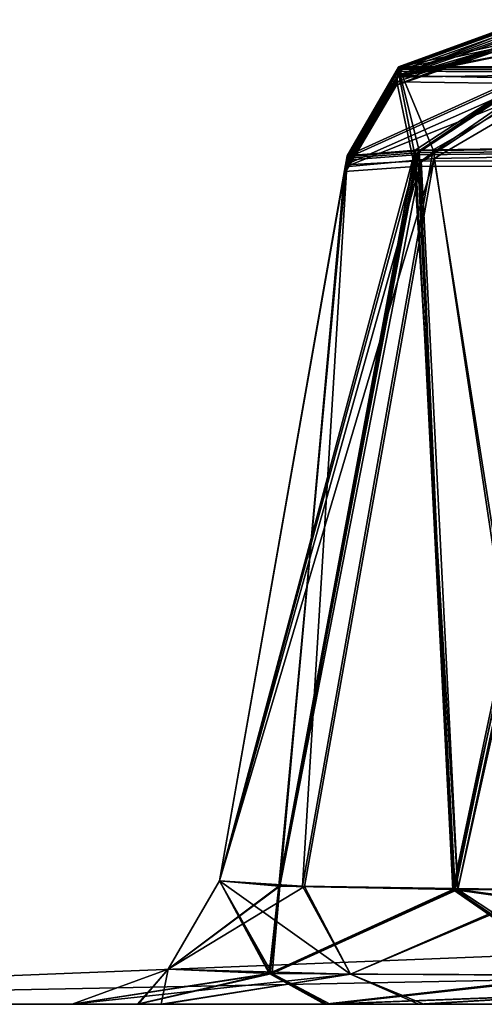
# Model space of a CAD drawing. Units: millimetres. Extents: x -700 to 700, y -30 to 0.
# Drawn here: x -684 to -674, y -30 to -10 of the extents above; entities that cross this region are included whole.
import ezdxf

# ---------------------------------------------------------------- set-up
doc = ezdxf.new("R2010")
doc.units = ezdxf.units.MM
doc.header["$LTSCALE"] = 81.481481
for name, color, linetype in [('19', 7, 'CONTINUOUS'), ('2', 7, 'CONTINUOUS'), ('213', 7, 'CONTINUOUS'), ('214', 7, 'CONTINUOUS'), ('230', 7, 'CONTINUOUS'), ('236', 7, 'CONTINUOUS'), ('237', 7, 'CONTINUOUS'), ('238', 7, 'CONTINUOUS'), ('253', 7, 'CONTINUOUS'), ('278', 7, 'CONTINUOUS'), ('318', 7, 'CONTINUOUS'), ('332', 7, 'CONTINUOUS'), ('333', 7, 'CONTINUOUS'), ('37', 7, 'CONTINUOUS'), ('4', 7, 'CONTINUOUS'), ('460', 7, 'CONTINUOUS'), ('461', 7, 'CONTINUOUS'), ('462', 7, 'CONTINUOUS'), ('463', 7, 'CONTINUOUS'), ('464', 7, 'CONTINUOUS'), ('465', 7, 'CONTINUOUS'), ('513', 7, 'CONTINUOUS'), ('556', 7, 'CONTINUOUS'), ('557', 7, 'CONTINUOUS'), ('563', 7, 'CONTINUOUS'), ('564', 7, 'CONTINUOUS'), ('565', 7, 'CONTINUOUS'), ('640', 7, 'CONTINUOUS'), ('722', 7, 'CONTINUOUS'), ('723', 7, 'CONTINUOUS'), ('741', 7, 'CONTINUOUS'), ('783', 7, 'CONTINUOUS'), ('784', 7, 'CONTINUOUS'), ('802', 7, 'CONTINUOUS'), ('885', 7, 'CONTINUOUS'), ('886', 7, 'CONTINUOUS'), ('887', 7, 'CONTINUOUS'), ('888', 7, 'CONTINUOUS')]:
    doc.layers.add(name, color=color, linetype=linetype)

msp = doc.modelspace()

# ---------------------------------------------------------------- linework, layer by layer
at = {"layer": '19', "color": 254, "linetype": 'Continuous', "true_color": 0xe6e6df}
for points in [[(698.001, -30, 125), (-698.001, -30, 125), (630.322, -30, 107.517), (698.001, -30, 125)], [(-698.001, -30, 125), (-698.001, -30, -775), (-682.517, -30, -705.322), (-698.001, -30, 125)], [(630.322, -30, 107.517), (-698.001, -30, 125), (527.329, -30, 107.517), (630.322, -30, 107.517)], [(527.329, -30, 107.517), (-698.001, -30, 125), (432.671, -30, 107.517), (527.329, -30, 107.517)], [(432.671, -30, 107.517), (-698.001, -30, 125), (287.329, -30, 107.517), (432.671, -30, 107.517)], [(-698.001, -30, 125), (192.671, -30, 107.517), (287.329, -30, 107.517), (-698.001, -30, 125)], [(192.671, -30, 107.517), (-698.001, -30, 125), (36.5, -30, 107.517), (192.671, -30, 107.517)], [(36.5, -30, 107.517), (-698.001, -30, 125), (26.723, -30, 105.962), (36.5, -30, 107.517)], [(26.723, -30, 105.962), (-698.001, -30, 125), (-36.5, -30, 107.517), (26.723, -30, 105.962)], [(-36.5, -30, 107.517), (-698.001, -30, 125), (-192.671, -30, 107.517), (-36.5, -30, 107.517)], [(-192.671, -30, 107.517), (-698.001, -30, 125), (-204.127, -30, 105.973), (-192.671, -30, 107.517)], [(-204.127, -30, 105.973), (-698.001, -30, 125), (-287.329, -30, 107.517), (-204.127, -30, 105.973)], [(-287.329, -30, 107.517), (-698.001, -30, 125), (-432.671, -30, 107.517), (-287.329, -30, 107.517)], [(-432.671, -30, 107.517), (-698.001, -30, 125), (-443.635, -30, 106.106), (-432.671, -30, 107.517)], [(-443.635, -30, 106.106), (-698.001, -30, 125), (-453.683, -30, 102.032), (-443.635, -30, 106.106)], [(-453.683, -30, 102.032), (-698.001, -30, 125), (-527.329, -30, 107.517), (-453.683, -30, 102.032)], [(-527.329, -30, 107.517), (-698.001, -30, 125), (-630.322, -30, 107.517), (-527.329, -30, 107.517)], [(-630.322, -30, 107.517), (-698.001, -30, 125), (-644.004, -30, 105.733), (-630.322, -30, 107.517)], [(-644.004, -30, 105.733), (-698.001, -30, 125), (-656.546, -30, 100.572), (-644.004, -30, 105.733)], [(-656.546, -30, 100.572), (-698.001, -30, 125), (-675.463, -30, 81.734), (-656.546, -30, 100.572)], [(-675.463, -30, 81.734), (-698.001, -30, 125), (-680.685, -30, 69.183), (-675.463, -30, 81.734)], [(-680.685, -30, 69.183), (-698.001, -30, 125), (-682.517, -30, 55.322), (-680.685, -30, 69.183)], [(-682.517, -30, 55.322), (-698.001, -30, 125), (-682.517, -30, -58.921), (-682.517, -30, 55.322)], [(-682.517, -30, -58.921), (-698.001, -30, 125), (-682.517, -30, -153.579), (-682.517, -30, -58.921)], [(-682.517, -30, -153.579), (-698.001, -30, 125), (-682.517, -30, -277.671), (-682.517, -30, -153.579)], [(-682.517, -30, -277.671), (-698.001, -30, 125), (-682.517, -30, -372.329), (-682.517, -30, -277.671)], [(-682.517, -30, -372.329), (-698.001, -30, 125), (-682.517, -30, -496.421), (-682.517, -30, -372.329)], [(-682.517, -30, -496.421), (-698.001, -30, 125), (-682.517, -30, -591.079), (-682.517, -30, -496.421)], [(-682.517, -30, -591.079), (-698.001, -30, 125), (-682.517, -30, -705.322), (-682.517, -30, -591.079)], [(-698.001, -30, -775), (698.001, -30, -775), (-630.322, -30, -757.517), (-698.001, -30, -775)], [(-682.517, -30, -705.322), (-698.001, -30, -775), (-680.733, -30, -719.004), (-682.517, -30, -705.322)], [(-680.733, -30, -719.004), (-698.001, -30, -775), (-675.572, -30, -731.546), (-680.733, -30, -719.004)], [(-675.572, -30, -731.546), (-698.001, -30, -775), (-656.734, -30, -750.463), (-675.572, -30, -731.546)], [(-656.734, -30, -750.463), (-698.001, -30, -775), (-644.183, -30, -755.685), (-656.734, -30, -750.463)], [(-644.183, -30, -755.685), (-698.001, -30, -775), (-630.322, -30, -757.517), (-644.183, -30, -755.685)], [(-681.192, -30, -69.553), (-682.517, -30, -58.921), (-681.192, -30, -142.947), (-681.192, -30, -69.553)], [(-681.192, -30, -142.947), (-682.517, -30, -58.921), (-682.517, -30, -153.579), (-681.192, -30, -142.947)], [(-681.203, -30, -288.26), (-682.517, -30, -277.671), (-681.216, -30, -361.794), (-681.203, -30, -288.26)], [(-681.216, -30, -361.794), (-682.517, -30, -277.671), (-682.517, -30, -372.329), (-681.216, -30, -361.794)], [(-681.216, -30, -506.957), (-682.517, -30, -496.421), (-681.215, -30, -580.539), (-681.216, -30, -506.957)], [(-681.215, -30, -580.539), (-682.517, -30, -496.421), (-682.517, -30, -591.079), (-681.215, -30, -580.539)], [(-677.434, -30, -352.045), (-681.203, -30, -288.26), (-681.216, -30, -361.794), (-677.434, -30, -352.045)], [(-677.453, -30, -516.67), (-681.216, -30, -506.957), (-677.452, -30, -570.828), (-677.453, -30, -516.67)], [(-677.452, -30, -570.828), (-681.216, -30, -506.957), (-681.215, -30, -580.539), (-677.452, -30, -570.828)], [(-677.402, -30, -298.014), (-681.203, -30, -288.26), (-677.434, -30, -352.045), (-677.402, -30, -298.014)], [(-677.34, -30, -79.377), (-681.192, -30, -69.553), (-677.34, -30, -133.121), (-677.34, -30, -79.377)], [(-677.34, -30, -133.121), (-681.192, -30, -69.553), (-681.192, -30, -142.947), (-677.34, -30, -133.121)], [(-663.652, -30, -531.773), (-677.453, -30, -516.67), (-663.652, -30, -555.727), (-663.652, -30, -531.773)], [(-663.652, -30, -555.727), (-677.453, -30, -516.67), (-677.452, -30, -570.828), (-663.652, -30, -555.727)], [(-663.475, -30, -336.86), (-677.402, -30, -298.014), (-677.434, -30, -352.045), (-663.475, -30, -336.86)], [(-663.475, -30, -313.14), (-677.402, -30, -298.014), (-663.475, -30, -336.86), (-663.475, -30, -313.14)], [(-663.141, -30, -94.605), (-677.34, -30, -79.377), (-663.141, -30, -117.895), (-663.141, -30, -94.605)], [(-663.141, -30, -117.895), (-677.34, -30, -79.377), (-677.34, -30, -133.121), (-663.141, -30, -117.895)]]:
    msp.add_3dface(points, dxfattribs=at)
at = {"layer": '2', "color": 254, "linetype": 'Continuous', "true_color": 0xe6e6df}
for points in [[(698.001, -30, 125), (-697.021, -1.93, 124.02), (-698.001, -30, 125), (698.001, -30, 125)], [(0, -1.93, 124.02), (-697.021, -1.93, 124.02), (698.001, -30, 125), (0, -1.93, 124.02)]]:
    msp.add_3dface(points, dxfattribs=at)
at = {"layer": '213', "color": 254, "linetype": 'Continuous', "true_color": 0xe6e6df}
for points in [[(-679.563, -27.521, 55.322), (-677.037, -13.195, 52.796), (-675.256, -13.027, 65.929), (-679.563, -27.521, 55.322)], [(-679.563, -27.521, 55.322), (-675.256, -13.027, 65.929), (-677.854, -27.634, 68.419), (-679.563, -27.521, 55.322)], [(-677.854, -27.634, 68.419), (-675.256, -13.027, 65.929), (-672.94, -27.703, 80.271), (-677.854, -27.634, 68.419)], [(-675.256, -13.027, 65.929), (-669.997, -12.929, 78.241), (-672.94, -27.703, 80.271), (-675.256, -13.027, 65.929)]]:
    msp.add_3dface(points, dxfattribs=at)
at = {"layer": '214', "color": 254, "linetype": 'Continuous', "true_color": 0xe6e6df}
for points in [[(-670.348, -12.788, -727.576), (-675.275, -12.857, -715.717), (-673.042, -27.702, -730.094), (-670.348, -12.788, -727.576)], [(-676.997, -12.969, -702.757), (-679.563, -27.521, -705.322), (-677.9, -27.633, -718.249), (-676.997, -12.969, -702.757)], [(-675.275, -12.857, -715.717), (-676.997, -12.969, -702.757), (-677.9, -27.633, -718.249), (-675.275, -12.857, -715.717)], [(-673.042, -27.702, -730.094), (-675.275, -12.857, -715.717), (-677.9, -27.633, -718.249), (-673.042, -27.702, -730.094)]]:
    msp.add_3dface(points, dxfattribs=at)
at = {"layer": '230', "color": 254, "linetype": 'Continuous', "true_color": 0xe6e6df}
for points in [[(-674.031, -10.812, -56.406), (-674.032, -10.841, -39.232), (-676.009, -11.555, -19.366), (-674.031, -10.812, -56.406)], [(-674.031, -10.812, -56.406), (-676.009, -11.555, -19.366), (-676.001, -11.491, -56.408), (-674.031, -10.812, -56.406)], [(-674.032, -10.841, -39.232), (-674.033, -10.88, -19.364), (-676.009, -11.555, -19.366), (-674.032, -10.841, -39.232)], [(-677.066, -13.358, -19.367), (-677.059, -13.32, -39.237), (-676.001, -11.491, -56.408), (-677.066, -13.358, -19.367)], [(-676.009, -11.555, -19.366), (-677.066, -13.358, -19.367), (-676.001, -11.491, -56.408), (-676.009, -11.555, -19.366)], [(-677.059, -13.32, -39.237), (-677.054, -13.29, -56.411), (-676.001, -11.491, -56.408), (-677.059, -13.32, -39.237)]]:
    msp.add_3dface(points, dxfattribs=at)
at = {"layer": '236', "color": 254, "linetype": 'Continuous', "true_color": 0xe6e6df}
for points in [[(-674.033, -10.88, -19.364), (-674.032, -10.88, -0.876), (-676.009, -11.556, 20.701), (-674.033, -10.88, -19.364)], [(-674.033, -10.88, -19.364), (-676.009, -11.556, 20.701), (-676.009, -11.555, -19.366), (-674.033, -10.88, -19.364)], [(-674.032, -10.88, -0.876), (-674.032, -10.88, 20.701), (-676.009, -11.556, 20.701), (-674.032, -10.88, -0.876)], [(-677.066, -13.358, 20.702), (-677.066, -13.358, -0.876), (-676.009, -11.555, -19.366), (-677.066, -13.358, 20.702)], [(-676.009, -11.556, 20.701), (-677.066, -13.358, 20.702), (-676.009, -11.555, -19.366), (-676.009, -11.556, 20.701)], [(-677.066, -13.358, -0.876), (-677.066, -13.358, -19.367), (-676.009, -11.555, -19.366), (-677.066, -13.358, -0.876)]]:
    msp.add_3dface(points, dxfattribs=at)
at = {"layer": '237', "color": 254, "linetype": 'Continuous', "true_color": 0xe6e6df}
for points in [[(-674.025, -10.818, 36.881), (-674.031, -10.716, 52.778), (-675.991, -11.401, 52.784), (-674.025, -10.818, 36.881)], [(-674.032, -10.88, 20.701), (-674.025, -10.818, 36.881), (-675.991, -11.401, 52.784), (-674.032, -10.88, 20.701)], [(-674.032, -10.88, 20.701), (-675.991, -11.401, 52.784), (-676.009, -11.556, 20.701), (-674.032, -10.88, 20.701)], [(-675.991, -11.401, 52.784), (-677.037, -13.195, 52.796), (-676.009, -11.556, 20.701), (-675.991, -11.401, 52.784)], [(-677.055, -13.296, 36.899), (-677.066, -13.358, 20.702), (-676.009, -11.556, 20.701), (-677.055, -13.296, 36.899)], [(-677.037, -13.195, 52.796), (-677.055, -13.296, 36.899), (-676.009, -11.556, 20.701), (-677.037, -13.195, 52.796)]]:
    msp.add_3dface(points, dxfattribs=at)
at = {"layer": '238', "color": 254, "linetype": 'Continuous', "true_color": 0xe6e6df}
for points in [[(-674.031, -10.716, 52.778), (-672.391, -10.662, 65.14), (-675.991, -11.401, 52.784), (-674.031, -10.716, 52.778)], [(-675.991, -11.401, 52.784), (-672.391, -10.662, 65.14), (-672.377, -11.343, 71.265), (-675.991, -11.401, 52.784)], [(-675.256, -13.027, 65.929), (-677.037, -13.195, 52.796), (-672.377, -11.343, 71.265), (-675.256, -13.027, 65.929)], [(-677.037, -13.195, 52.796), (-675.991, -11.401, 52.784), (-672.377, -11.343, 71.265), (-677.037, -13.195, 52.796)], [(-669.997, -12.929, 78.241), (-675.256, -13.027, 65.929), (-672.377, -11.343, 71.265), (-669.997, -12.929, 78.241)]]:
    msp.add_3dface(points, dxfattribs=at)
at = {"layer": '253', "color": 254, "linetype": 'Continuous', "true_color": 0xe6e6df}
for points in [[(-674.042, -10.49, -702.757), (-674.042, -10.492, -648.837), (-675.971, -11.197, -593.644), (-674.042, -10.49, -702.757)], [(-675.971, -11.192, -702.757), (-674.042, -10.49, -702.757), (-675.971, -11.197, -593.644), (-675.971, -11.192, -702.757)], [(-674.042, -10.492, -648.837), (-674.041, -10.496, -593.644), (-675.971, -11.197, -593.644), (-674.042, -10.492, -648.837)], [(-676.998, -12.975, -593.644), (-676.997, -12.971, -648.837), (-675.971, -11.192, -702.757), (-676.998, -12.975, -593.644)], [(-676.998, -12.975, -593.644), (-675.971, -11.192, -702.757), (-675.971, -11.197, -593.644), (-676.998, -12.975, -593.644)], [(-676.997, -12.971, -648.837), (-676.997, -12.969, -702.757), (-675.971, -11.192, -702.757), (-676.997, -12.971, -648.837)]]:
    msp.add_3dface(points, dxfattribs=at)
at = {"layer": '278', "color": 254, "linetype": 'Continuous', "true_color": 0xe6e6df}
for points in [[(-672.357, -11.192, -721.24), (-674.042, -10.49, -702.757), (-675.971, -11.192, -702.757), (-672.357, -11.192, -721.24)], [(-676.997, -12.969, -702.757), (-675.275, -12.857, -715.717), (-675.971, -11.192, -702.757), (-676.997, -12.969, -702.757)], [(-675.275, -12.857, -715.717), (-672.357, -11.192, -721.24), (-675.971, -11.192, -702.757), (-675.275, -12.857, -715.717)], [(-675.275, -12.857, -715.717), (-670.348, -12.788, -727.576), (-672.357, -11.192, -721.24), (-675.275, -12.857, -715.717)]]:
    msp.add_3dface(points, dxfattribs=at)
at = {"layer": '318', "color": 254, "linetype": 'Continuous', "true_color": 0xe6e6df}
for points in [[(-674.033, -10.587, -275.12), (-674.031, -10.635, -205.77), (-675.987, -11.368, -156.11), (-674.033, -10.587, -275.12)], [(-674.033, -10.587, -275.12), (-675.987, -11.368, -156.11), (-675.978, -11.28, -275.121), (-674.033, -10.587, -275.12)], [(-674.031, -10.635, -205.77), (-674.03, -10.681, -156.109), (-675.987, -11.368, -156.11), (-674.031, -10.635, -205.77)], [(-677.031, -13.159, -156.112), (-677.023, -13.114, -205.772), (-675.978, -11.28, -275.121), (-677.031, -13.159, -156.112)], [(-675.987, -11.368, -156.11), (-677.031, -13.159, -156.112), (-675.978, -11.28, -275.121), (-675.987, -11.368, -156.11)], [(-677.023, -13.114, -205.772), (-677.014, -13.066, -275.122), (-675.978, -11.28, -275.121), (-677.023, -13.114, -205.772)]]:
    msp.add_3dface(points, dxfattribs=at)
at = {"layer": '332', "color": 254, "linetype": 'Continuous', "true_color": 0xe6e6df}
for points in [[(-679.563, -27.521, -58.921), (-679.563, -27.521, 55.322), (-680.589, -29.298, 55.322), (-679.563, -27.521, -58.921)], [(-680.589, -29.298, -58.921), (-679.563, -27.521, -58.921), (-680.589, -29.298, 55.322), (-680.589, -29.298, -58.921)], [(-682.517, -30, 55.322), (-682.517, -30, -58.921), (-680.589, -29.298, -58.921), (-682.517, -30, 55.322)], [(-682.517, -30, 55.322), (-680.589, -29.298, -58.921), (-680.589, -29.298, 55.322), (-682.517, -30, 55.322)]]:
    msp.add_3dface(points, dxfattribs=at)
at = {"layer": '333', "color": 254, "linetype": 'Continuous', "true_color": 0xe6e6df}
for points in [[(-679.563, -27.521, 55.322), (-677.854, -27.634, 68.419), (-680.589, -29.298, 55.322), (-679.563, -27.521, 55.322)], [(-680.589, -29.298, 55.322), (-677.854, -27.634, 68.419), (-676.933, -29.394, 74.653), (-680.589, -29.298, 55.322)], [(-677.854, -27.634, 68.419), (-672.94, -27.703, 80.271), (-676.933, -29.394, 74.653), (-677.854, -27.634, 68.419)], [(-676.933, -29.394, 74.653), (-672.94, -27.703, 80.271), (-666.077, -29.427, 91.077), (-676.933, -29.394, 74.653)], [(-682.517, -30, 55.322), (-680.589, -29.298, 55.322), (-676.933, -29.394, 74.653), (-682.517, -30, 55.322)], [(-680.685, -30, 69.183), (-682.517, -30, 55.322), (-676.933, -29.394, 74.653), (-680.685, -30, 69.183)], [(-675.463, -30, 81.734), (-680.685, -30, 69.183), (-676.933, -29.394, 74.653), (-675.463, -30, 81.734)], [(-675.463, -30, 81.734), (-676.933, -29.394, 74.653), (-666.077, -29.427, 91.077), (-675.463, -30, 81.734)], [(-656.546, -30, 100.572), (-675.463, -30, 81.734), (-666.077, -29.427, 91.077), (-656.546, -30, 100.572)]]:
    msp.add_3dface(points, dxfattribs=at)
at = {"layer": '37', "color": 254, "linetype": 'Continuous', "true_color": 0xe6e6df}
for points in [[(-676.997, -12.969, -702.757), (-676.997, -12.971, -648.837), (-679.563, -27.521, -705.322), (-676.997, -12.969, -702.757)], [(-676.997, -12.971, -648.837), (-676.998, -12.975, -593.644), (-679.563, -27.521, -705.322), (-676.997, -12.971, -648.837)], [(-676.998, -12.975, -593.644), (-679.563, -27.521, -591.079), (-679.563, -27.521, -705.322), (-676.998, -12.975, -593.644)], [(-677.003, -13.003, -429.594), (-679.563, -27.521, -496.421), (-677, -12.989, -493.858), (-677.003, -13.003, -429.594)], [(-677.006, -13.02, -374.886), (-679.563, -27.521, -496.421), (-677.003, -13.003, -429.594), (-677.006, -13.02, -374.886)], [(-679.563, -27.521, -372.329), (-679.563, -27.521, -496.421), (-677.006, -13.02, -374.886), (-679.563, -27.521, -372.329)], [(-677.023, -13.114, -205.772), (-679.563, -27.521, -277.671), (-677.014, -13.066, -275.122), (-677.023, -13.114, -205.772)], [(-677.031, -13.159, -156.112), (-679.563, -27.521, -277.671), (-677.023, -13.114, -205.772), (-677.031, -13.159, -156.112)], [(-679.563, -27.521, -153.579), (-679.563, -27.521, -277.671), (-677.031, -13.159, -156.112), (-679.563, -27.521, -153.579)], [(-677.037, -13.195, 52.796), (-679.563, -27.521, 55.322), (-679.563, -27.521, -58.921), (-677.037, -13.195, 52.796)], [(-677.055, -13.296, 36.899), (-677.037, -13.195, 52.796), (-679.563, -27.521, -58.921), (-677.055, -13.296, 36.899)], [(-677.054, -13.29, -56.411), (-677.059, -13.32, -39.237), (-679.563, -27.521, -58.921), (-677.054, -13.29, -56.411)], [(-677.066, -13.358, 20.702), (-677.055, -13.296, 36.899), (-679.563, -27.521, -58.921), (-677.066, -13.358, 20.702)], [(-677.059, -13.32, -39.237), (-677.066, -13.358, -19.367), (-679.563, -27.521, -58.921), (-677.059, -13.32, -39.237)], [(-677.066, -13.358, -0.876), (-677.066, -13.358, 20.702), (-679.563, -27.521, -58.921), (-677.066, -13.358, -0.876)], [(-677.066, -13.358, -19.367), (-677.066, -13.358, -0.876), (-679.563, -27.521, -58.921), (-677.066, -13.358, -19.367)]]:
    msp.add_3dface(points, dxfattribs=at)
at = {"layer": '4', "color": 254, "linetype": 'Continuous', "true_color": 0xe6e6df}
for points in [[(0, -1.93, -774.02), (697.021, -1.93, -774.02), (-698.001, -30, -775), (0, -1.93, -774.02)], [(-698.001, -30, -775), (697.021, -1.93, -774.02), (698.001, -30, -775), (-698.001, -30, -775)], [(-697.021, -1.93, -774.02), (0, -1.93, -774.02), (-698.001, -30, -775), (-697.021, -1.93, -774.02)]]:
    msp.add_3dface(points, dxfattribs=at)
at = {"layer": '460', "color": 254, "linetype": 'Continuous', "true_color": 0xe6e6df}
for points in [[(-675.558, -12.875, -504.445), (-674.882, -27.697, -515.288), (-671.529, -12.813, -513.96), (-675.558, -12.875, -504.445)], [(-674.882, -27.697, -515.288), (-662.048, -27.712, -529.34), (-671.529, -12.813, -513.96), (-674.882, -27.697, -515.288)], [(-677, -12.989, -493.858), (-679.563, -27.521, -496.421), (-678.371, -27.628, -506.241), (-677, -12.989, -493.858)], [(-677, -12.989, -493.858), (-678.371, -27.628, -506.241), (-675.558, -12.875, -504.445), (-677, -12.989, -493.858)], [(-678.371, -27.628, -506.241), (-674.882, -27.697, -515.288), (-675.558, -12.875, -504.445), (-678.371, -27.628, -506.241)]]:
    msp.add_3dface(points, dxfattribs=at)
at = {"layer": '461', "color": 254, "linetype": 'Continuous', "true_color": 0xe6e6df}
for points in [[(-675.635, -12.866, -583.348), (-671.731, -12.801, -573.894), (-674.882, -27.697, -572.21), (-675.635, -12.866, -583.348)], [(-674.882, -27.697, -572.21), (-671.731, -12.801, -573.894), (-662.048, -27.712, -558.16), (-674.882, -27.697, -572.21)], [(-679.563, -27.521, -591.079), (-676.998, -12.975, -593.644), (-675.635, -12.866, -583.348), (-679.563, -27.521, -591.079)], [(-679.563, -27.521, -591.079), (-675.635, -12.866, -583.348), (-678.37, -27.628, -581.256), (-679.563, -27.521, -591.079)], [(-678.37, -27.628, -581.256), (-675.635, -12.866, -583.348), (-674.882, -27.697, -572.21), (-678.37, -27.628, -581.256)]]:
    msp.add_3dface(points, dxfattribs=at)
at = {"layer": '462', "color": 254, "linetype": 'Continuous', "true_color": 0xe6e6df}
for points in [[(-677.014, -13.066, -275.122), (-678.359, -27.628, -287.54), (-675.646, -12.959, -285.44), (-677.014, -13.066, -275.122)], [(-678.359, -27.628, -287.54), (-674.836, -27.697, -296.626), (-675.646, -12.959, -285.44), (-678.359, -27.628, -287.54)], [(-675.646, -12.959, -285.44), (-674.836, -27.697, -296.626), (-671.729, -12.916, -294.916), (-675.646, -12.959, -285.44)], [(-674.836, -27.697, -296.626), (-661.882, -27.711, -310.699), (-671.729, -12.916, -294.916), (-674.836, -27.697, -296.626)], [(-677.014, -13.066, -275.122), (-679.563, -27.521, -277.671), (-678.359, -27.628, -287.54), (-677.014, -13.066, -275.122)]]:
    msp.add_3dface(points, dxfattribs=at)
at = {"layer": '463', "color": 254, "linetype": 'Continuous', "true_color": 0xe6e6df}
for points in [[(-679.563, -27.521, -372.329), (-677.006, -13.02, -374.886), (-675.591, -12.917, -364.39), (-679.563, -27.521, -372.329)], [(-678.371, -27.628, -362.51), (-679.563, -27.521, -372.329), (-675.591, -12.917, -364.39), (-678.371, -27.628, -362.51)], [(-674.865, -27.697, -353.429), (-678.371, -27.628, -362.51), (-675.591, -12.917, -364.39), (-674.865, -27.697, -353.429)], [(-671.593, -12.875, -354.869), (-674.865, -27.697, -353.429), (-675.591, -12.917, -364.39), (-671.593, -12.875, -354.869)], [(-661.882, -27.711, -339.301), (-674.865, -27.697, -353.429), (-671.593, -12.875, -354.869), (-661.882, -27.711, -339.301)]]:
    msp.add_3dface(points, dxfattribs=at)
at = {"layer": '464', "color": 254, "linetype": 'Continuous', "true_color": 0xe6e6df}
for points in [[(-679.563, -27.521, -153.579), (-677.031, -13.159, -156.112), (-675.519, -13.075, -145.251), (-679.563, -27.521, -153.579)], [(-678.349, -27.629, -143.67), (-679.563, -27.521, -153.579), (-675.519, -13.075, -145.251), (-678.349, -27.629, -143.67)], [(-674.778, -27.698, -134.518), (-678.349, -27.629, -143.67), (-675.519, -13.075, -145.251), (-674.778, -27.698, -134.518)], [(-671.538, -13.081, -135.928), (-674.778, -27.698, -134.518), (-675.519, -13.075, -145.251), (-671.538, -13.081, -135.928)], [(-661.572, -27.71, -120.351), (-674.778, -27.698, -134.518), (-671.538, -13.081, -135.928), (-661.572, -27.71, -120.351)]]:
    msp.add_3dface(points, dxfattribs=at)
at = {"layer": '465', "color": 254, "linetype": 'Continuous', "true_color": 0xe6e6df}
for points in [[(-675.648, -13.189, -66.874), (-677.054, -13.29, -56.411), (-678.349, -27.629, -68.83), (-675.648, -13.189, -66.874)], [(-674.778, -27.698, -77.981), (-675.648, -13.189, -66.874), (-678.349, -27.629, -68.83), (-674.778, -27.698, -77.981)], [(-671.697, -13.184, -76.35), (-675.648, -13.189, -66.874), (-674.778, -27.698, -77.981), (-671.697, -13.184, -76.35)], [(-661.572, -27.71, -92.149), (-671.697, -13.184, -76.35), (-674.778, -27.698, -77.981), (-661.572, -27.71, -92.149)], [(-677.054, -13.29, -56.411), (-679.563, -27.521, -58.921), (-678.349, -27.629, -68.83), (-677.054, -13.29, -56.411)]]:
    msp.add_3dface(points, dxfattribs=at)
at = {"layer": '513', "color": 254, "linetype": 'Continuous', "true_color": 0xe6e6df}
for points in [[(-674.031, -10.812, -56.406), (-676.001, -11.491, -56.408), (-673.138, -11.531, -71.116), (-674.031, -10.812, -56.406)], [(-677.054, -13.29, -56.411), (-675.648, -13.189, -66.874), (-676.001, -11.491, -56.408), (-677.054, -13.29, -56.411)], [(-676.001, -11.491, -56.408), (-675.648, -13.189, -66.874), (-673.138, -11.531, -71.116), (-676.001, -11.491, -56.408)], [(-675.648, -13.189, -66.874), (-671.697, -13.184, -76.35), (-673.138, -11.531, -71.116), (-675.648, -13.189, -66.874)]]:
    msp.add_3dface(points, dxfattribs=at)
at = {"layer": '556', "color": 254, "linetype": 'Continuous', "true_color": 0xe6e6df}
for points in [[(-674.033, -10.587, -275.12), (-675.978, -11.28, -275.121), (-673.107, -11.297, -289.827), (-674.033, -10.587, -275.12)], [(-677.014, -13.066, -275.122), (-675.646, -12.959, -285.44), (-675.978, -11.28, -275.121), (-677.014, -13.066, -275.122)], [(-675.978, -11.28, -275.121), (-675.646, -12.959, -285.44), (-673.107, -11.297, -289.827), (-675.978, -11.28, -275.121)], [(-675.646, -12.959, -285.44), (-671.729, -12.916, -294.916), (-673.107, -11.297, -289.827), (-675.646, -12.959, -285.44)]]:
    msp.add_3dface(points, dxfattribs=at)
at = {"layer": '557', "color": 254, "linetype": 'Continuous', "true_color": 0xe6e6df}
for points in [[(-674.03, -10.681, -156.109), (-672.649, -10.714, -146.043), (-675.987, -11.368, -156.11), (-674.03, -10.681, -156.109)], [(-672.649, -10.714, -146.043), (-673.124, -11.428, -141.401), (-675.987, -11.368, -156.11), (-672.649, -10.714, -146.043)], [(-673.124, -11.428, -141.401), (-677.031, -13.159, -156.112), (-675.987, -11.368, -156.11), (-673.124, -11.428, -141.401)], [(-675.519, -13.075, -145.251), (-677.031, -13.159, -156.112), (-673.124, -11.428, -141.401), (-675.519, -13.075, -145.251)], [(-671.538, -13.081, -135.928), (-675.519, -13.075, -145.251), (-673.124, -11.428, -141.401), (-671.538, -13.081, -135.928)]]:
    msp.add_3dface(points, dxfattribs=at)
at = {"layer": '563', "color": 254, "linetype": 'Continuous', "true_color": 0xe6e6df}
for points in [[(-674.039, -10.51, -493.858), (-675.972, -11.209, -493.858), (-673.097, -11.213, -508.564), (-674.039, -10.51, -493.858)], [(-677, -12.989, -493.858), (-675.558, -12.875, -504.445), (-675.972, -11.209, -493.858), (-677, -12.989, -493.858)], [(-675.972, -11.209, -493.858), (-675.558, -12.875, -504.445), (-673.097, -11.213, -508.564), (-675.972, -11.209, -493.858)], [(-675.558, -12.875, -504.445), (-671.529, -12.813, -513.96), (-673.097, -11.213, -508.564), (-675.558, -12.875, -504.445)]]:
    msp.add_3dface(points, dxfattribs=at)
at = {"layer": '564', "color": 254, "linetype": 'Continuous', "true_color": 0xe6e6df}
for points in [[(-674.039, -10.51, -493.858), (-674.038, -10.524, -429.594), (-675.974, -11.238, -374.886), (-674.039, -10.51, -493.858)], [(-674.039, -10.51, -493.858), (-675.974, -11.238, -374.886), (-675.972, -11.209, -493.858), (-674.039, -10.51, -493.858)], [(-674.038, -10.524, -429.594), (-674.036, -10.541, -374.885), (-675.974, -11.238, -374.886), (-674.038, -10.524, -429.594)], [(-677.006, -13.02, -374.886), (-677.003, -13.003, -429.594), (-675.972, -11.209, -493.858), (-677.006, -13.02, -374.886)], [(-675.974, -11.238, -374.886), (-677.006, -13.02, -374.886), (-675.972, -11.209, -493.858), (-675.974, -11.238, -374.886)], [(-677.003, -13.003, -429.594), (-677, -12.989, -493.858), (-675.972, -11.209, -493.858), (-677.003, -13.003, -429.594)]]:
    msp.add_3dface(points, dxfattribs=at)
at = {"layer": '565', "color": 254, "linetype": 'Continuous', "true_color": 0xe6e6df}
for points in [[(-674.036, -10.541, -374.885), (-672.744, -10.552, -365.158), (-675.974, -11.238, -374.886), (-674.036, -10.541, -374.885)], [(-672.744, -10.552, -365.158), (-673.102, -11.258, -360.179), (-675.974, -11.238, -374.886), (-672.744, -10.552, -365.158)], [(-673.102, -11.258, -360.179), (-677.006, -13.02, -374.886), (-675.974, -11.238, -374.886), (-673.102, -11.258, -360.179)], [(-675.591, -12.917, -364.39), (-677.006, -13.02, -374.886), (-673.102, -11.258, -360.179), (-675.591, -12.917, -364.39)], [(-671.593, -12.875, -354.869), (-675.591, -12.917, -364.39), (-673.102, -11.258, -360.179), (-671.593, -12.875, -354.869)]]:
    msp.add_3dface(points, dxfattribs=at)
at = {"layer": '640', "color": 254, "linetype": 'Continuous', "true_color": 0xe6e6df}
for points in [[(-674.041, -10.496, -593.644), (-672.798, -10.498, -584.102), (-675.971, -11.197, -593.644), (-674.041, -10.496, -593.644)], [(-675.971, -11.197, -593.644), (-672.798, -10.498, -584.102), (-673.096, -11.201, -578.938), (-675.971, -11.197, -593.644)], [(-676.998, -12.975, -593.644), (-675.971, -11.197, -593.644), (-673.096, -11.201, -578.938), (-676.998, -12.975, -593.644)], [(-675.635, -12.866, -583.348), (-676.998, -12.975, -593.644), (-673.096, -11.201, -578.938), (-675.635, -12.866, -583.348)], [(-671.731, -12.801, -573.894), (-675.635, -12.866, -583.348), (-673.096, -11.201, -578.938), (-671.731, -12.801, -573.894)]]:
    msp.add_3dface(points, dxfattribs=at)
at = {"layer": '722', "color": 254, "linetype": 'Continuous', "true_color": 0xe6e6df}
for points in [[(-679.563, -27.521, -277.671), (-679.563, -27.521, -153.579), (-680.589, -29.298, -153.579), (-679.563, -27.521, -277.671)], [(-679.563, -27.521, -277.671), (-680.589, -29.298, -153.579), (-680.589, -29.298, -277.671), (-679.563, -27.521, -277.671)], [(-682.517, -30, -153.579), (-682.517, -30, -277.671), (-680.589, -29.298, -277.671), (-682.517, -30, -153.579)], [(-680.589, -29.298, -153.579), (-682.517, -30, -153.579), (-680.589, -29.298, -277.671), (-680.589, -29.298, -153.579)]]:
    msp.add_3dface(points, dxfattribs=at)
at = {"layer": '723', "color": 254, "linetype": 'Continuous', "true_color": 0xe6e6df}
for points in [[(-679.563, -27.521, -277.671), (-680.589, -29.298, -277.671), (-678.547, -29.383, -290.83), (-679.563, -27.521, -277.671)], [(-678.359, -27.628, -287.54), (-679.563, -27.521, -277.671), (-678.547, -29.383, -290.83), (-678.359, -27.628, -287.54)], [(-674.836, -27.697, -296.626), (-678.359, -27.628, -287.54), (-678.547, -29.383, -290.83), (-674.836, -27.697, -296.626)], [(-674.836, -27.697, -296.626), (-678.547, -29.383, -290.83), (-672.309, -29.424, -302.613), (-674.836, -27.697, -296.626)], [(-661.882, -27.711, -310.699), (-674.836, -27.697, -296.626), (-662.462, -29.359, -311.588), (-661.882, -27.711, -310.699)], [(-674.836, -27.697, -296.626), (-662.505, -29.418, -311.653), (-662.462, -29.359, -311.588), (-674.836, -27.697, -296.626)], [(-662.505, -29.418, -311.653), (-674.836, -27.697, -296.626), (-672.309, -29.424, -302.613), (-662.505, -29.418, -311.653)], [(-682.517, -30, -277.671), (-681.203, -30, -288.26), (-680.589, -29.298, -277.671), (-682.517, -30, -277.671)], [(-680.589, -29.298, -277.671), (-681.203, -30, -288.26), (-678.547, -29.383, -290.83), (-680.589, -29.298, -277.671)], [(-681.203, -30, -288.26), (-677.402, -30, -298.014), (-678.547, -29.383, -290.83), (-681.203, -30, -288.26)], [(-678.547, -29.383, -290.83), (-677.402, -30, -298.014), (-672.309, -29.424, -302.613), (-678.547, -29.383, -290.83)], [(-677.402, -30, -298.014), (-663.475, -30, -313.14), (-672.309, -29.424, -302.613), (-677.402, -30, -298.014)]]:
    msp.add_3dface(points, dxfattribs=at)
at = {"layer": '741', "color": 254, "linetype": 'Continuous', "true_color": 0xe6e6df}
for points in [[(-679.563, -27.521, -153.579), (-678.349, -27.629, -143.67), (-680.589, -29.298, -153.579), (-679.563, -27.521, -153.579)], [(-678.349, -27.629, -143.67), (-678.507, -29.384, -140.299), (-680.589, -29.298, -153.579), (-678.349, -27.629, -143.67)], [(-678.349, -27.629, -143.67), (-674.778, -27.698, -134.518), (-678.507, -29.384, -140.299), (-678.349, -27.629, -143.67)], [(-674.778, -27.698, -134.518), (-672.153, -29.424, -128.437), (-678.507, -29.384, -140.299), (-674.778, -27.698, -134.518)], [(-674.778, -27.698, -134.518), (-661.572, -27.71, -120.351), (-672.153, -29.424, -128.437), (-674.778, -27.698, -134.518)], [(-678.507, -29.384, -140.299), (-682.517, -30, -153.579), (-680.589, -29.298, -153.579), (-678.507, -29.384, -140.299)], [(-681.192, -30, -142.947), (-682.517, -30, -153.579), (-678.507, -29.384, -140.299), (-681.192, -30, -142.947)], [(-677.34, -30, -133.121), (-681.192, -30, -142.947), (-678.507, -29.384, -140.299), (-677.34, -30, -133.121)], [(-672.153, -29.424, -128.437), (-677.34, -30, -133.121), (-678.507, -29.384, -140.299), (-672.153, -29.424, -128.437)], [(-663.141, -30, -117.895), (-677.34, -30, -133.121), (-662.185, -29.417, -119.392), (-663.141, -30, -117.895)], [(-662.185, -29.417, -119.392), (-677.34, -30, -133.121), (-672.153, -29.424, -128.437), (-662.185, -29.417, -119.392)]]:
    msp.add_3dface(points, dxfattribs=at)
at = {"layer": '783', "color": 254, "linetype": 'Continuous', "true_color": 0xe6e6df}
for points in [[(-679.563, -27.521, -496.421), (-679.563, -27.521, -372.329), (-680.589, -29.298, -372.329), (-679.563, -27.521, -496.421)], [(-679.563, -27.521, -496.421), (-680.589, -29.298, -372.329), (-680.589, -29.298, -496.421), (-679.563, -27.521, -496.421)], [(-682.517, -30, -372.329), (-682.517, -30, -496.421), (-680.589, -29.298, -496.421), (-682.517, -30, -372.329)], [(-680.589, -29.298, -372.329), (-682.517, -30, -372.329), (-680.589, -29.298, -496.421), (-680.589, -29.298, -372.329)]]:
    msp.add_3dface(points, dxfattribs=at)
at = {"layer": '784', "color": 254, "linetype": 'Continuous', "true_color": 0xe6e6df}
for points in [[(-679.563, -27.521, -496.421), (-680.589, -29.298, -496.421), (-678.568, -29.383, -509.516), (-679.563, -27.521, -496.421)], [(-678.371, -27.628, -506.241), (-679.563, -27.521, -496.421), (-678.568, -29.383, -509.516), (-678.371, -27.628, -506.241)], [(-674.882, -27.697, -515.288), (-678.371, -27.628, -506.241), (-678.568, -29.383, -509.516), (-674.882, -27.697, -515.288)], [(-674.882, -27.697, -515.288), (-678.568, -29.383, -509.516), (-672.391, -29.424, -521.255), (-674.882, -27.697, -515.288)], [(-662.048, -27.712, -529.34), (-674.882, -27.697, -515.288), (-662.632, -29.36, -530.227), (-662.048, -27.712, -529.34)], [(-674.882, -27.697, -515.288), (-662.675, -29.419, -530.292), (-662.632, -29.36, -530.227), (-674.882, -27.697, -515.288)], [(-662.675, -29.419, -530.292), (-674.882, -27.697, -515.288), (-672.391, -29.424, -521.255), (-662.675, -29.419, -530.292)], [(-682.517, -30, -496.421), (-681.216, -30, -506.957), (-680.589, -29.298, -496.421), (-682.517, -30, -496.421)], [(-680.589, -29.298, -496.421), (-681.216, -30, -506.957), (-678.568, -29.383, -509.516), (-680.589, -29.298, -496.421)], [(-681.216, -30, -506.957), (-677.453, -30, -516.67), (-678.568, -29.383, -509.516), (-681.216, -30, -506.957)], [(-678.568, -29.383, -509.516), (-677.453, -30, -516.67), (-672.391, -29.424, -521.255), (-678.568, -29.383, -509.516)], [(-677.453, -30, -516.67), (-663.652, -30, -531.773), (-672.391, -29.424, -521.255), (-677.453, -30, -516.67)]]:
    msp.add_3dface(points, dxfattribs=at)
at = {"layer": '802', "color": 254, "linetype": 'Continuous', "true_color": 0xe6e6df}
for points in [[(-679.563, -27.521, -372.329), (-678.371, -27.628, -362.51), (-680.589, -29.298, -372.329), (-679.563, -27.521, -372.329)], [(-678.371, -27.628, -362.51), (-678.547, -29.383, -359.17), (-680.589, -29.298, -372.329), (-678.371, -27.628, -362.51)], [(-678.371, -27.628, -362.51), (-674.865, -27.697, -353.429), (-678.547, -29.383, -359.17), (-678.371, -27.628, -362.51)], [(-674.865, -27.697, -353.429), (-672.309, -29.424, -347.387), (-678.547, -29.383, -359.17), (-674.865, -27.697, -353.429)], [(-674.865, -27.697, -353.429), (-661.882, -27.711, -339.301), (-672.309, -29.424, -347.387), (-674.865, -27.697, -353.429)], [(-678.547, -29.383, -359.17), (-682.517, -30, -372.329), (-680.589, -29.298, -372.329), (-678.547, -29.383, -359.17)], [(-681.216, -30, -361.794), (-682.517, -30, -372.329), (-678.547, -29.383, -359.17), (-681.216, -30, -361.794)], [(-677.434, -30, -352.045), (-681.216, -30, -361.794), (-678.547, -29.383, -359.17), (-677.434, -30, -352.045)], [(-672.309, -29.424, -347.387), (-677.434, -30, -352.045), (-678.547, -29.383, -359.17), (-672.309, -29.424, -347.387)], [(-663.475, -30, -336.86), (-677.434, -30, -352.045), (-662.505, -29.418, -338.347), (-663.475, -30, -336.86)], [(-662.505, -29.418, -338.347), (-677.434, -30, -352.045), (-672.309, -29.424, -347.387), (-662.505, -29.418, -338.347)]]:
    msp.add_3dface(points, dxfattribs=at)
at = {"layer": '885', "color": 254, "linetype": 'Continuous', "true_color": 0xe6e6df}
for points in [[(-679.563, -27.521, -58.921), (-680.589, -29.298, -58.921), (-678.507, -29.384, -72.201), (-679.563, -27.521, -58.921)], [(-678.349, -27.629, -68.83), (-679.563, -27.521, -58.921), (-678.507, -29.384, -72.201), (-678.349, -27.629, -68.83)], [(-674.778, -27.698, -77.981), (-678.349, -27.629, -68.83), (-678.507, -29.384, -72.201), (-674.778, -27.698, -77.981)], [(-672.153, -29.424, -84.063), (-674.778, -27.698, -77.981), (-678.507, -29.384, -72.201), (-672.153, -29.424, -84.063)], [(-661.572, -27.71, -92.149), (-674.778, -27.698, -77.981), (-662.143, -29.359, -93.043), (-661.572, -27.71, -92.149)], [(-662.143, -29.359, -93.043), (-674.778, -27.698, -77.981), (-662.185, -29.417, -93.108), (-662.143, -29.359, -93.043)], [(-662.185, -29.417, -93.108), (-674.778, -27.698, -77.981), (-672.153, -29.424, -84.063), (-662.185, -29.417, -93.108)], [(-682.517, -30, -58.921), (-681.192, -30, -69.553), (-680.589, -29.298, -58.921), (-682.517, -30, -58.921)], [(-680.589, -29.298, -58.921), (-681.192, -30, -69.553), (-678.507, -29.384, -72.201), (-680.589, -29.298, -58.921)], [(-681.192, -30, -69.553), (-677.34, -30, -79.377), (-678.507, -29.384, -72.201), (-681.192, -30, -69.553)], [(-677.34, -30, -79.377), (-672.153, -29.424, -84.063), (-678.507, -29.384, -72.201), (-677.34, -30, -79.377)], [(-677.34, -30, -79.377), (-663.141, -30, -94.605), (-672.153, -29.424, -84.063), (-677.34, -30, -79.377)]]:
    msp.add_3dface(points, dxfattribs=at)
at = {"layer": '886', "color": 254, "linetype": 'Continuous', "true_color": 0xe6e6df}
for points in [[(-679.563, -27.521, -705.322), (-680.589, -29.298, -705.322), (-676.933, -29.394, -724.653), (-679.563, -27.521, -705.322)], [(-677.9, -27.633, -718.249), (-679.563, -27.521, -705.322), (-676.933, -29.394, -724.653), (-677.9, -27.633, -718.249)], [(-673.042, -27.702, -730.094), (-677.9, -27.633, -718.249), (-676.933, -29.394, -724.653), (-673.042, -27.702, -730.094)], [(-666.077, -29.427, -741.077), (-673.042, -27.702, -730.094), (-676.933, -29.394, -724.653), (-666.077, -29.427, -741.077)], [(-682.517, -30, -705.322), (-680.733, -30, -719.004), (-680.589, -29.298, -705.322), (-682.517, -30, -705.322)], [(-680.589, -29.298, -705.322), (-680.733, -30, -719.004), (-676.933, -29.394, -724.653), (-680.589, -29.298, -705.322)], [(-680.733, -30, -719.004), (-675.572, -30, -731.546), (-676.933, -29.394, -724.653), (-680.733, -30, -719.004)], [(-675.572, -30, -731.546), (-666.077, -29.427, -741.077), (-676.933, -29.394, -724.653), (-675.572, -30, -731.546)], [(-675.572, -30, -731.546), (-656.734, -30, -750.463), (-666.077, -29.427, -741.077), (-675.572, -30, -731.546)]]:
    msp.add_3dface(points, dxfattribs=at)
at = {"layer": '887', "color": 254, "linetype": 'Continuous', "true_color": 0xe6e6df}
for points in [[(-679.563, -27.521, -705.322), (-679.563, -27.521, -591.079), (-680.589, -29.298, -591.079), (-679.563, -27.521, -705.322)], [(-679.563, -27.521, -705.322), (-680.589, -29.298, -591.079), (-680.589, -29.298, -705.322), (-679.563, -27.521, -705.322)], [(-682.517, -30, -591.079), (-682.517, -30, -705.322), (-680.589, -29.298, -705.322), (-682.517, -30, -591.079)], [(-680.589, -29.298, -591.079), (-682.517, -30, -591.079), (-680.589, -29.298, -705.322), (-680.589, -29.298, -591.079)]]:
    msp.add_3dface(points, dxfattribs=at)
at = {"layer": '888', "color": 254, "linetype": 'Continuous', "true_color": 0xe6e6df}
for points in [[(-679.563, -27.521, -591.079), (-678.37, -27.628, -581.256), (-680.589, -29.298, -591.079), (-679.563, -27.521, -591.079)], [(-680.589, -29.298, -591.079), (-678.37, -27.628, -581.256), (-678.568, -29.383, -577.984), (-680.589, -29.298, -591.079)], [(-678.37, -27.628, -581.256), (-674.882, -27.697, -572.21), (-678.568, -29.383, -577.984), (-678.37, -27.628, -581.256)], [(-678.568, -29.383, -577.984), (-674.882, -27.697, -572.21), (-672.391, -29.424, -566.245), (-678.568, -29.383, -577.984)], [(-674.882, -27.697, -572.21), (-662.048, -27.712, -558.16), (-672.391, -29.424, -566.245), (-674.882, -27.697, -572.21)], [(-682.517, -30, -591.079), (-680.589, -29.298, -591.079), (-678.568, -29.383, -577.984), (-682.517, -30, -591.079)], [(-681.215, -30, -580.539), (-682.517, -30, -591.079), (-678.568, -29.383, -577.984), (-681.215, -30, -580.539)], [(-677.452, -30, -570.828), (-681.215, -30, -580.539), (-678.568, -29.383, -577.984), (-677.452, -30, -570.828)], [(-677.452, -30, -570.828), (-678.568, -29.383, -577.984), (-672.391, -29.424, -566.245), (-677.452, -30, -570.828)], [(-663.652, -30, -555.727), (-677.452, -30, -570.828), (-662.675, -29.419, -557.208), (-663.652, -30, -555.727)], [(-662.675, -29.419, -557.208), (-677.452, -30, -570.828), (-672.391, -29.424, -566.245), (-662.675, -29.419, -557.208)]]:
    msp.add_3dface(points, dxfattribs=at)

doc.saveas('drawing.dxf')
